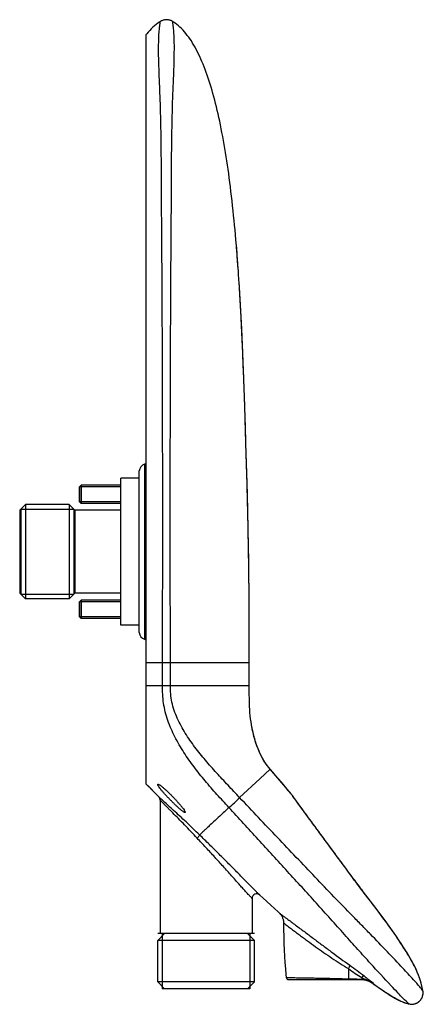
# Model space of a CAD drawing. Units: millimetres. Extents: x 0 to 1189, y 0 to 841.
# Drawn here: x 538 to 625, y 282 to 496 of the extents above; entities that cross this region are included whole.
import ezdxf

# ---------------------------------------------------------------- set-up
doc = ezdxf.new("R2010")
doc.units = ezdxf.units.MM
doc.header["$LTSCALE"] = 65.395
doc.layers.get('0').update_dxf_attribs({"linetype": 'CONTINUOUS'})
doc.layers.add('AXES_REF', color=7, linetype='CONTINUOUS')

msp = doc.modelspace()

# ---------------------------------------------------------------- linework, layer by layer
at = {"color": 7, "linetype": 'CONTINUOUS'}
for p, q in [((565.23, 329.78), (565.23, 492.74)), ((584.89, 446.1), (584.82, 447.02)), ((584.94, 445.38), (584.83, 446.84)), ((584.96, 445.2), (584.89, 446.1)), ((585.1, 443.4), (584.96, 445.2)), ((585.25, 441.28), (585.1, 443.4)), ((585.71, 433.95), (585.41, 439)), ((586.3, 421.24), (586.28, 421.93)), ((586.33, 420.56), (586.3, 421.24)), ((586.36, 419.89), (586.33, 420.56)), ((586.38, 419.23), (586.36, 419.89)), ((586.41, 418.59), (586.38, 419.23)), ((586.43, 417.95), (586.41, 418.59)), ((586.45, 417.32), (586.43, 417.95)), ((586.49, 416.4), (586.45, 417.32)), ((586.52, 415.51), (586.49, 416.4)), ((586.56, 414.35), (586.52, 415.51)), ((586.59, 413.51), (586.56, 414.35)), ((586.63, 412.16), (586.59, 413.51)), ((586.67, 411.13), (586.63, 412.16)), ((586.7, 410.14), (586.67, 411.13)), ((586.74, 408.94), (586.7, 410.14)), ((586.77, 408.04), (586.74, 408.94)), ((586.8, 407.17), (586.77, 408.04)), ((586.83, 406.13), (586.8, 407.17)), ((586.86, 405.33), (586.83, 406.13)), ((586.88, 404.55), (586.86, 405.33)), ((586.91, 403.62), (586.88, 404.55)), ((586.96, 401.89), (586.91, 403.62)), ((587.09, 397.32), (586.97, 401.73)), ((559.73, 364.31), (559.73, 396.31)), ((563.73, 396.31), (559.73, 396.31)), ((563.73, 362.74), (563.73, 397.87)), ((587.15, 395.34), (587.1, 397.19)), ((550.73, 391.18), (550.73, 394.43)), ((587.21, 392.9), (587.21, 393.01)), ((587.22, 392.38), (587.22, 392.58)), ((537.73, 389.31), (538.98, 390.56)), ((538.98, 390.56), (538.98, 370.06)), ((548.48, 390.56), (538.98, 390.56)), ((548.48, 390.56), (548.48, 370.06)), ((549.73, 389.31), (548.48, 390.56)), ((587.27, 390.41), (587.27, 390.6)), ((537.73, 389.31), (537.73, 371.31)), ((537.96, 389.53), (537.96, 371.08)), ((549.51, 389.53), (549.51, 371.08)), ((549.73, 389.31), (549.73, 371.31)), ((559.73, 389.31), (549.73, 389.31)), ((587.3, 389.09), (587.3, 389.28)), ((587.31, 388.82), (587.3, 389)), ((587.33, 387.74), (587.33, 387.91)), ((587.38, 385.49), (587.37, 385.66)), ((587.38, 385.32), (587.38, 385.49)), ((587.39, 385.07), (587.38, 385.24)), ((587.45, 381.55), (587.45, 381.62)), ((587.55, 375.03), (587.51, 378.22)), ((587.51, 378.11), (587.51, 378.16)), ((587.58, 371.97), (587.55, 375.04)), ((587.55, 374.93), (587.55, 374.98)), ((537.73, 371.31), (538.98, 370.06)), ((549.73, 371.31), (548.48, 370.06)), ((559.73, 371.31), (549.73, 371.31)), ((587.6, 369.04), (587.58, 371.98)), ((548.48, 370.06), (538.98, 370.06)), ((550.73, 366.18), (550.73, 369.43)), ((587.62, 366.25), (587.6, 369.05)), ((587.6, 368.88), (587.6, 368.91)), ((587.63, 363.25), (587.62, 366.26)), ((563.73, 364.31), (559.73, 364.31)), ((587.63, 363.73), (587.62, 364.39)), ((587.63, 361), (587.63, 363.58)), ((587.63, 353.73), (587.63, 355.01)), ((587.63, 351.25), (587.63, 351.94)), ((588.28, 341.76), (588.17, 342.29)), ((592.16, 333.04), (592.16, 333.04)), ((565.23, 329.8), (565.24, 329.79)), ((565.57, 329.46), (566.58, 328.43)), ((595.87, 328.69), (595.25, 329.42)), ((596.32, 328.16), (595.86, 328.7)), ((596.03, 328.5), (595.87, 328.69)), ((596.31, 328.17), (596.3, 328.19)), ((596.3, 328.18), (596.3, 328.18)), ((596.3, 328.18), (596.31, 328.17)), ((596.32, 328.16), (596.31, 328.17)), ((596.31, 328.17), (596.31, 328.17)), ((596.31, 328.17), (596.32, 328.16)), ((596.35, 328.12), (596.32, 328.16)), ((596.34, 328.14), (596.33, 328.14)), ((596.4, 328.06), (596.35, 328.12)), ((567.97, 327.03), (567.95, 327.06)), ((567.95, 327.05), (567.96, 327.04)), ((567.97, 327.03), (567.97, 327.03)), ((568.23, 326.36), (568.23, 297.31)), ((605.08, 316.29), (604.7, 316.8)), ((610.02, 309.55), (609.96, 309.64)), ((610.05, 309.5), (610.02, 309.55)), ((610.52, 308.87), (610.07, 309.49)), ((611.24, 307.88), (611.06, 308.13)), ((613.23, 305.3), (612.44, 306.32)), ((588.23, 304.93), (588.23, 297.31)), ((588.73, 297.31), (567.73, 297.31)), ((569.23, 297.31), (567.73, 295.81)), ((588.73, 295.81), (567.73, 295.81)), ((567.73, 286.81), (567.73, 295.81)), ((587.23, 297.31), (588.73, 295.81)), ((588.73, 286.81), (588.73, 295.81)), ((623.58, 290.15), (623.58, 290.15)), ((596.17, 287.31), (612.11, 287.31)), ((611.94, 287.31), (612.06, 287.3)), ((612.75, 287.23), (612.97, 287.18)), ((588.73, 286.81), (567.73, 286.81)), ((569.23, 285.31), (567.73, 286.81)), ((587.73, 285.31), (568.73, 285.31)), ((587.23, 285.31), (588.73, 286.81)), ((614.39, 286.52), (614.51, 286.43)), ((614.51, 286.43), (614.69, 286.3)), ((621.04, 282.41), (621.04, 282.41))]:
    msp.add_line(p, q, dxfattribs=at)
at = {"color": 9, "linetype": 'CONTINUOUS'}
for p, q in [((564.86, 399.32), (564.86, 361.29)), ((565.23, 356.25), (587.63, 356.25)), ((565.23, 351.25), (568.78, 351.25)), ((568.78, 351.25), (570.49, 351.25)), ((570.49, 351.25), (587.63, 351.25)), ((592.16, 333.04), (589.89, 330.93)), ((589.89, 330.93), (585.53, 326.86)), ((610.07, 309.48), (610.05, 309.5)), ((610.16, 309.35), (610.07, 309.48)), ((610.33, 309.12), (610.16, 309.35)), ((610.39, 309.04), (610.33, 309.12)), ((610.4, 309.02), (610.39, 309.04)), ((612.53, 306.18), (612.51, 306.21)), ((617.63, 293.34), (617.57, 293.4)), ((623.58, 290.15), (623.6, 290.11)), ((623.6, 290.11), (623.58, 290.15)), ((623.6, 290.11), (623.61, 290.11)), ((612.11, 287.72), (612.11, 287.39)), ((612.11, 287.39), (612.15, 287.39)), ((614.44, 286.49), (614.51, 286.5)), ((614.44, 286.49), (614.54, 286.42)), ((614.51, 286.5), (614.65, 286.5)), ((614.54, 286.42), (614.59, 286.39)), ((614.59, 286.39), (614.7, 286.31)), ((614.7, 286.31), (614.74, 286.28)), ((625.38, 284.87), (625.38, 284.87)), ((621.12, 282.37), (621.12, 282.37)), ((622.32, 282.02), (622.31, 282.02))]:
    msp.add_line(p, q, dxfattribs=at)
at = {"color": 2, "linetype": 'CONTINUOUS'}
for p, q in [((559.73, 394.43), (550.73, 394.43)), ((559.73, 391.18), (550.73, 391.18)), ((537.96, 389.53), (549.51, 389.53)), ((537.96, 371.08), (549.51, 371.08)), ((559.73, 369.43), (550.73, 369.43)), ((559.73, 366.18), (550.73, 366.18)), ((568.73, 297.31), (568.73, 285.31)), ((587.73, 297.31), (587.73, 285.31))]:
    msp.add_line(p, q, dxfattribs=at)
at = {"color": 7, "linetype": 'CONTINUOUS'}
for points in [[(568.32, 495.6), (568.09, 495.45), (567.72, 495.2), (567.36, 494.92), (567.01, 494.63), (566.66, 494.31), (566.33, 493.98), (566, 493.64), (565.67, 493.27), (565.36, 492.9), (565.23, 492.74)], [(570.94, 495.6), (570.89, 495.63), (570.76, 495.7), (570.63, 495.77), (570.49, 495.82), (570.35, 495.87), (570.2, 495.9), (570.06, 495.93), (569.91, 495.95), (569.76, 495.97), (569.62, 495.97), (569.47, 495.97), (569.32, 495.95), (569.17, 495.93), (569.03, 495.9), (568.89, 495.86), (568.75, 495.81), (568.61, 495.75), (568.48, 495.69), (568.35, 495.61), (568.32, 495.6)], [(584.83, 446.84), (584.73, 448.13), (584.63, 449.22), (584.54, 450.26), (584.44, 451.31), (584.34, 452.34), (584.23, 453.39), (584.12, 454.45), (584, 455.51), (583.88, 456.59), (583.76, 457.63), (583.65, 458.62), (583.53, 459.61), (583.4, 460.6), (583.27, 461.56), (583.15, 462.51), (583.02, 463.44), (582.88, 464.37), (582.75, 465.28), (582.61, 466.18), (582.46, 467.07), (582.31, 467.96), (582.16, 468.84), (582.01, 469.71), (581.85, 470.57), (581.69, 471.42), (581.53, 472.26), (581.37, 473.08), (581.2, 473.89), (581.02, 474.69), (580.85, 475.47), (580.67, 476.25), (580.49, 477.01), (580.3, 477.75), (580.12, 478.49), (579.93, 479.21), (579.73, 479.91), (579.53, 480.61), (579.33, 481.29), (579.13, 481.96), (578.92, 482.61), (578.71, 483.26), (578.49, 483.89), (578.27, 484.5), (578.05, 485.11), (577.82, 485.7), (577.59, 486.28), (577.35, 486.85), (577.11, 487.4), (576.87, 487.94), (576.62, 488.47), (576.37, 488.98), (576.12, 489.48), (575.86, 489.97), (575.59, 490.44), (575.32, 490.89), (575.04, 491.34), (574.75, 491.76), (574.46, 492.18), (574.16, 492.57), (573.86, 492.96), (573.55, 493.33), (573.23, 493.68), (572.9, 494.02), (572.57, 494.34), (572.23, 494.65), (571.89, 494.94), (571.53, 495.2), (571.17, 495.45), (570.94, 495.6)], [(585.25, 441.33), (585.21, 441.86), (585.17, 442.44), (585.12, 443.05), (585.07, 443.7), (585.02, 444.43), (584.96, 445.23)], [(585.41, 438.91), (585.38, 439.38), (585.35, 439.84), (585.32, 440.32), (585.28, 440.81), (585.25, 441.28)], [(586.28, 421.93), (586.26, 422.27), (586.25, 422.62), (586.23, 422.98), (586.22, 423.33), (586.2, 423.69), (586.19, 424.05), (586.17, 424.41), (586.16, 424.77), (586.14, 425.14), (586.13, 425.51), (586.11, 425.88), (586.09, 426.25), (586.08, 426.63), (586.06, 427), (586.04, 427.38), (586.02, 427.76), (586.01, 428.14), (585.99, 428.53), (585.97, 428.91), (585.95, 429.3), (585.93, 429.69), (585.91, 430.08), (585.89, 430.48), (585.87, 430.87), (585.85, 431.27), (585.83, 431.67), (585.81, 432.07), (585.79, 432.48), (585.77, 432.89), (585.75, 433.3), (585.72, 433.71), (585.7, 434.12), (585.68, 434.54), (585.65, 434.96), (585.63, 435.39), (585.6, 435.82), (585.58, 436.25), (585.55, 436.68), (585.53, 437.12), (585.5, 437.57), (585.47, 438.01), (585.44, 438.46), (585.41, 438.91)], [(587.51, 378.22), (587.45, 381.6), (587.38, 385.16), (587.3, 388.9), (587.21, 392.89), (587.1, 397.12), (586.97, 401.62), (586.82, 406.5), (586.64, 411.96), (586.44, 417.78), (586.21, 423.46), (585.98, 428.8), (585.71, 433.95)], [(587.2, 393.12), (587.2, 393.24), (587.2, 393.35), (587.19, 393.47), (587.15, 395.34)], [(587.22, 392.58), (587.21, 392.69), (587.21, 392.9)], [(587.23, 392.08), (587.23, 392.18), (587.22, 392.38)], [(587.24, 391.78), (587.23, 391.88), (587.23, 392.08)], [(587.24, 391.48), (587.24, 391.58), (587.24, 391.78)], [(587.25, 391.18), (587.25, 391.28), (587.24, 391.48)], [(587.26, 390.89), (587.26, 390.99), (587.25, 391.18)], [(587.27, 390.6), (587.26, 390.7), (587.26, 390.89)], [(587.28, 390.12), (587.27, 390.22), (587.27, 390.41)], [(587.28, 389.84), (587.28, 389.93), (587.28, 390.12)], [(587.29, 389.56), (587.29, 389.65), (587.28, 389.84)], [(587.3, 389.28), (587.29, 389.37), (587.29, 389.56)], [(587.31, 388.45), (587.31, 388.55), (587.31, 388.73)], [(587.32, 388.18), (587.32, 388.27), (587.31, 388.45)], [(587.33, 387.91), (587.32, 388), (587.32, 388.18)], [(587.34, 387.47), (587.33, 387.56), (587.33, 387.74)], [(587.34, 387.21), (587.34, 387.29), (587.34, 387.47)], [(587.35, 386.94), (587.35, 387.03), (587.34, 387.21)], [(587.35, 386.68), (587.35, 386.77), (587.35, 386.94)], [(587.36, 386.42), (587.36, 386.51), (587.35, 386.68)], [(587.36, 386.17), (587.36, 386.25), (587.36, 386.42)], [(587.37, 385.91), (587.37, 386), (587.36, 386.17)], [(587.37, 385.66), (587.37, 385.74), (587.37, 385.91)], [(587.39, 384.74), (587.39, 384.82), (587.39, 384.99)], [(587.4, 384.49), (587.4, 384.57), (587.39, 384.74)], [(587.4, 384.25), (587.4, 384.33), (587.4, 384.49)], [(587.41, 384.01), (587.41, 384.09), (587.4, 384.25)], [(587.41, 383.78), (587.41, 383.86), (587.41, 384.01)], [(587.42, 383.57), (587.41, 383.64), (587.41, 383.78)], [(587.42, 383.3), (587.42, 383.37), (587.42, 383.44), (587.42, 383.57)], [(587.42, 383.1), (587.42, 383.17), (587.42, 383.3)], [(587.43, 382.84), (587.43, 382.91), (587.43, 382.97), (587.42, 383.1)], [(587.43, 382.65), (587.43, 382.71), (587.43, 382.84)], [(587.44, 382.39), (587.44, 382.45), (587.44, 382.52), (587.43, 382.65)], [(587.44, 382.19), (587.44, 382.26), (587.44, 382.39)], [(587.45, 381.94), (587.44, 382), (587.44, 382.06), (587.44, 382.19)], [(587.45, 381.75), (587.45, 381.81), (587.45, 381.94)], [(587.46, 381.3), (587.46, 381.37), (587.45, 381.49)], [(587.46, 381.05), (587.46, 381.11), (587.46, 381.18), (587.46, 381.3)], [(587.46, 380.86), (587.46, 380.93), (587.46, 381.05)], [(587.47, 380.62), (587.47, 380.68), (587.47, 380.74), (587.46, 380.86)], [(587.47, 380.43), (587.47, 380.49), (587.47, 380.62)], [(587.47, 380.19), (587.47, 380.25), (587.47, 380.31), (587.47, 380.43)], [(587.48, 380), (587.48, 380.07), (587.47, 380.19)], [(587.48, 379.76), (587.48, 379.82), (587.48, 379.88), (587.48, 380)], [(587.48, 379.58), (587.48, 379.64), (587.48, 379.76)], [(587.49, 379.34), (587.49, 379.4), (587.49, 379.46), (587.48, 379.58)], [(587.49, 379.16), (587.49, 379.22), (587.49, 379.34)], [(587.49, 378.93), (587.49, 378.99), (587.49, 379.04), (587.49, 379.16)], [(587.5, 378.75), (587.5, 378.81), (587.49, 378.93)], [(587.5, 378.51), (587.5, 378.57), (587.5, 378.63), (587.5, 378.75)], [(587.5, 378.34), (587.5, 378.4), (587.5, 378.51)], [(587.51, 377.93), (587.51, 377.99), (587.51, 378.11)], [(587.51, 377.7), (587.51, 377.76), (587.51, 377.82), (587.51, 377.93)], [(587.52, 377.53), (587.51, 377.59), (587.51, 377.7)], [(587.52, 377.3), (587.52, 377.36), (587.52, 377.42), (587.52, 377.53)], [(587.52, 377.08), (587.52, 377.13), (587.52, 377.19), (587.52, 377.3)], [(587.52, 376.91), (587.52, 376.96), (587.52, 377.08)], [(587.53, 376.68), (587.53, 376.74), (587.53, 376.8), (587.52, 376.91)], [(587.53, 376.52), (587.53, 376.57), (587.53, 376.68)], [(587.53, 376.29), (587.53, 376.35), (587.53, 376.4), (587.53, 376.52)], [(587.53, 376.07), (587.53, 376.13), (587.53, 376.18), (587.53, 376.29)], [(587.54, 375.91), (587.54, 375.96), (587.53, 376.07)], [(587.54, 375.69), (587.54, 375.74), (587.54, 375.8), (587.54, 375.91)], [(587.54, 375.47), (587.54, 375.52), (587.54, 375.58), (587.54, 375.69)], [(587.54, 375.31), (587.54, 375.36), (587.54, 375.47)], [(587.55, 375.09), (587.55, 375.14), (587.55, 375.2), (587.54, 375.31)], [(587.55, 374.71), (587.55, 374.77), (587.55, 374.82), (587.55, 374.93)], [(587.55, 374.52), (587.55, 374.56), (587.55, 374.61), (587.55, 374.71)], [(587.56, 374.3), (587.56, 374.34), (587.55, 374.38), (587.55, 374.43), (587.55, 374.52)], [(587.56, 374.13), (587.56, 374.17), (587.56, 374.21), (587.56, 374.3)], [(587.56, 373.92), (587.56, 373.96), (587.56, 374), (587.56, 374.04), (587.56, 374.13)], [(587.56, 373.72), (587.56, 373.76), (587.56, 373.8), (587.56, 373.84), (587.56, 373.92)], [(587.56, 373.53), (587.56, 373.57), (587.56, 373.6), (587.56, 373.64), (587.56, 373.72)], [(587.57, 373.34), (587.57, 373.37), (587.57, 373.41), (587.56, 373.45), (587.56, 373.53)], [(587.57, 373.15), (587.57, 373.19), (587.57, 373.22), (587.57, 373.26), (587.57, 373.34)], [(587.57, 372.93), (587.57, 372.96), (587.57, 373), (587.57, 373.04), (587.57, 373.07), (587.57, 373.15)], [(587.57, 372.74), (587.57, 372.78), (587.57, 372.82), (587.57, 372.85), (587.57, 372.93)], [(587.57, 372.56), (587.57, 372.6), (587.57, 372.63), (587.57, 372.67), (587.57, 372.74)], [(587.58, 372.38), (587.58, 372.42), (587.57, 372.45), (587.57, 372.49), (587.57, 372.56)], [(587.58, 372.16), (587.58, 372.2), (587.58, 372.23), (587.58, 372.27), (587.58, 372.31), (587.58, 372.38)], [(587.58, 372.02), (587.58, 372.05), (587.58, 372.09), (587.58, 372.16)], [(587.58, 371.77), (587.58, 371.8), (587.58, 371.84), (587.58, 371.87), (587.58, 371.91)], [(587.58, 371.59), (587.58, 371.62), (587.58, 371.66), (587.58, 371.7), (587.58, 371.77)], [(587.58, 371.38), (587.58, 371.41), (587.58, 371.45), (587.58, 371.48), (587.58, 371.52), (587.58, 371.59)], [(587.59, 371.16), (587.59, 371.2), (587.59, 371.24), (587.59, 371.27), (587.59, 371.31), (587.58, 371.38)], [(587.59, 370.99), (587.59, 371.02), (587.59, 371.06), (587.59, 371.09), (587.59, 371.16)], [(587.59, 370.78), (587.59, 370.81), (587.59, 370.85), (587.59, 370.88), (587.59, 370.92), (587.59, 370.99)], [(587.59, 370.57), (587.59, 370.61), (587.59, 370.64), (587.59, 370.68), (587.59, 370.71), (587.59, 370.78)], [(587.59, 370.36), (587.59, 370.4), (587.59, 370.43), (587.59, 370.47), (587.59, 370.5), (587.59, 370.57)], [(587.59, 370.16), (587.59, 370.19), (587.59, 370.23), (587.59, 370.26), (587.59, 370.29), (587.59, 370.36)], [(587.6, 369.95), (587.6, 369.99), (587.6, 370.02), (587.6, 370.05), (587.59, 370.09), (587.59, 370.16)], [(587.6, 369.75), (587.6, 369.78), (587.6, 369.82), (587.6, 369.85), (587.6, 369.88), (587.6, 369.95)], [(587.6, 369.55), (587.6, 369.58), (587.6, 369.61), (587.6, 369.65), (587.6, 369.68), (587.6, 369.75)], [(587.6, 369.31), (587.6, 369.34), (587.6, 369.38), (587.6, 369.41), (587.6, 369.44), (587.6, 369.48), (587.6, 369.55)], [(587.6, 369.11), (587.6, 369.14), (587.6, 369.18), (587.6, 369.21), (587.6, 369.24), (587.6, 369.31)], [(587.6, 368.68), (587.6, 368.71), (587.6, 368.75), (587.6, 368.78), (587.6, 368.81), (587.6, 368.88)], [(587.61, 368.45), (587.61, 368.48), (587.61, 368.52), (587.61, 368.55), (587.61, 368.58), (587.6, 368.62), (587.6, 368.68)], [(587.61, 368.22), (587.61, 368.26), (587.61, 368.29), (587.61, 368.32), (587.61, 368.35), (587.61, 368.39), (587.61, 368.45)], [(587.61, 368.03), (587.61, 368.06), (587.61, 368.09), (587.61, 368.13), (587.61, 368.16), (587.61, 368.22)], [(587.61, 367.81), (587.61, 367.84), (587.61, 367.87), (587.61, 367.9), (587.61, 367.93), (587.61, 367.97), (587.61, 368.03)], [(587.61, 367.58), (587.61, 367.61), (587.61, 367.65), (587.61, 367.68), (587.61, 367.71), (587.61, 367.74), (587.61, 367.81)], [(587.61, 367.36), (587.61, 367.39), (587.61, 367.42), (587.61, 367.46), (587.61, 367.49), (587.61, 367.52), (587.61, 367.58)], [(587.61, 367.11), (587.61, 367.14), (587.61, 367.17), (587.61, 367.2), (587.61, 367.23), (587.61, 367.27), (587.61, 367.3), (587.61, 367.36)], [(587.61, 366.89), (587.61, 366.92), (587.61, 366.95), (587.61, 366.98), (587.61, 367.02), (587.61, 367.05), (587.61, 367.11)], [(587.62, 366.68), (587.62, 366.71), (587.62, 366.74), (587.61, 366.77), (587.61, 366.8), (587.61, 366.83), (587.61, 366.89)], [(587.62, 366.4), (587.62, 366.43), (587.62, 366.46), (587.62, 366.49), (587.62, 366.52), (587.62, 366.55), (587.62, 366.58), (587.62, 366.61), (587.62, 366.68)], [(587.62, 365.96), (587.62, 365.99), (587.62, 366.02), (587.62, 366.05), (587.62, 366.08), (587.62, 366.11)], [(587.62, 365.73), (587.62, 365.76), (587.62, 365.79), (587.62, 365.82), (587.62, 365.85), (587.62, 365.87), (587.62, 365.9), (587.62, 365.96)], [(587.62, 365.49), (587.62, 365.52), (587.62, 365.54), (587.62, 365.57), (587.62, 365.6), (587.62, 365.62), (587.62, 365.65), (587.62, 365.68), (587.62, 365.73)], [(587.62, 365.25), (587.62, 365.27), (587.62, 365.29), (587.62, 365.31), (587.62, 365.34), (587.62, 365.36), (587.62, 365.38), (587.62, 365.41), (587.62, 365.44), (587.62, 365.49)], [(587.62, 365), (587.62, 365.01), (587.62, 365.03), (587.62, 365.05), (587.62, 365.07), (587.62, 365.09), (587.62, 365.11), (587.62, 365.13), (587.62, 365.14), (587.62, 365.16), (587.62, 365.18), (587.62, 365.2), (587.62, 365.25)], [(587.62, 364.74), (587.62, 364.76), (587.62, 364.78), (587.62, 364.79), (587.62, 364.81), (587.62, 364.83), (587.62, 364.84), (587.62, 364.86), (587.62, 364.88), (587.62, 364.89), (587.62, 364.91), (587.62, 364.93), (587.62, 364.94), (587.62, 364.96), (587.62, 365)], [(587.62, 364.51), (587.62, 364.52), (587.62, 364.54), (587.62, 364.55), (587.62, 364.57), (587.62, 364.58), (587.62, 364.6), (587.62, 364.62), (587.62, 364.63), (587.62, 364.65), (587.62, 364.66), (587.62, 364.68), (587.62, 364.69), (587.62, 364.71), (587.62, 364.74)], [(587.62, 364.39), (587.62, 364.4), (587.62, 364.42), (587.62, 364.43), (587.62, 364.45), (587.62, 364.46), (587.62, 364.48), (587.62, 364.51)], [(587.63, 356.25), (587.63, 358.51), (587.63, 361)], [(587.63, 355.01), (587.63, 355.68), (587.63, 356.25)], [(587.63, 351.94), (587.63, 352.52), (587.63, 353.73)], [(588.24, 341.92), (588.11, 342.65), (588.01, 343.31), (587.92, 343.97), (587.84, 344.65), (587.78, 345.33), (587.73, 346), (587.69, 346.65), (587.67, 347.3), (587.65, 347.93), (587.64, 348.55), (587.63, 349.15), (587.63, 349.74), (587.63, 350.3), (587.63, 350.84), (587.63, 351.25)], [(592.16, 333.04), (591.86, 333.39), (591.48, 333.86), (591.12, 334.36), (590.79, 334.89), (590.47, 335.46), (590.18, 336.04), (589.88, 336.67), (589.6, 337.31), (589.37, 337.9), (589.21, 338.33), (589.08, 338.7), (588.92, 339.22), (588.68, 340.04), (588.44, 341.01), (588.24, 341.92)], [(592.16, 333.04), (591.85, 333.4), (591.48, 333.86), (591.13, 334.34), (590.82, 334.84), (590.53, 335.35), (590.26, 335.87), (590.01, 336.39), (589.77, 336.92), (589.54, 337.45), (589.34, 337.98), (589.14, 338.52), (588.97, 339.06), (588.8, 339.6), (588.65, 340.14), (588.51, 340.68), (588.39, 341.22), (588.28, 341.76)], [(595.25, 329.42), (594.6, 330.18), (593.96, 330.94), (593.33, 331.67), (592.71, 332.39), (592.16, 333.04)], [(595.85, 328.72), (595.59, 329.02), (595.15, 329.54), (594.71, 330.06), (594.27, 330.57), (593.83, 331.08), (593.4, 331.59), (592.96, 332.1), (592.53, 332.6), (592.16, 333.04)], [(565.23, 329.8), (565.58, 329.45), (566.27, 328.74), (566.98, 328.02), (567.71, 327.3)], [(566.58, 328.43), (567.59, 327.41), (567.97, 327.03)], [(596.47, 327.98), (596.45, 327.99), (596.4, 328.06)], [(598.31, 325.48), (597.86, 326.1), (597.66, 326.38), (597.47, 326.63), (597.3, 326.87), (597.13, 327.09), (596.99, 327.29), (596.86, 327.46), (596.74, 327.62), (596.64, 327.76), (596.55, 327.87), (596.47, 327.97), (596.41, 328.05)], [(604.7, 316.8), (603.93, 317.85), (603.53, 318.38), (603.13, 318.91), (602.74, 319.46), (602.33, 320), (601.93, 320.55), (601.53, 321.1), (601.13, 321.63), (600.74, 322.16), (600.38, 322.66), (600.03, 323.13), (599.7, 323.58), (599.38, 324.01), (599.09, 324.41), (598.81, 324.79), (598.55, 325.14), (598.31, 325.48)], [(610.07, 309.49), (609.84, 309.8), (609.54, 310.23), (609.22, 310.66), (608.9, 311.09), (608.58, 311.53), (608.26, 311.98), (607.92, 312.43), (607.59, 312.89), (607.24, 313.35), (606.9, 313.83), (606.54, 314.3), (606.19, 314.79), (605.82, 315.28), (605.08, 316.29)], [(612.44, 306.32), (612.27, 306.53), (612.09, 306.77), (611.9, 307.01), (611.7, 307.27), (611.5, 307.53), (611.3, 307.8), (611.1, 308.07), (610.9, 308.34), (610.71, 308.61), (610.52, 308.87)], [(611.91, 307), (611.75, 307.21), (611.58, 307.43), (611.41, 307.66), (611.24, 307.88)], [(589.91, 305.67), (590.57, 305.05), (591.44, 304.25), (592.3, 303.46), (593.11, 302.72), (593.92, 301.99), (594.09, 301.83)], [(623.58, 290.15), (623.33, 290.63), (623.01, 291.21), (622.67, 291.82), (622.3, 292.45), (621.91, 293.09), (621.5, 293.76), (621.06, 294.45), (620.6, 295.16), (620.12, 295.89), (619.61, 296.64), (619.08, 297.41), (618.53, 298.2), (617.95, 299.01), (617.35, 299.84), (616.73, 300.69), (616.08, 301.57), (615.4, 302.46), (614.71, 303.39), (613.98, 304.33), (613.23, 305.3)], [(594.09, 301.83), (594.16, 301.76), (594.26, 301.66), (594.36, 301.55), (594.45, 301.44), (594.54, 301.32), (594.62, 301.2), (594.69, 301.07), (594.76, 300.94), (594.82, 300.81), (594.88, 300.67), (594.93, 300.54), (594.97, 300.4), (595.01, 300.25), (595.03, 300.11), (595.05, 299.96), (595.07, 299.82), (595.08, 299.67)], [(595.08, 299.67), (595.09, 298.19), (595.12, 296.66), (595.16, 295.17), (595.21, 293.73), (595.28, 292.33), (595.36, 290.98), (595.47, 289.67), (595.59, 288.41), (595.67, 287.75)], [(625.38, 284.87), (625.29, 285.3), (625.16, 285.87), (625.01, 286.45), (624.83, 287.04), (624.62, 287.65), (624.39, 288.27), (624.13, 288.91), (623.86, 289.55), (623.61, 290.11)], [(595.67, 287.75), (595.67, 287.74), (595.68, 287.7), (595.69, 287.65), (595.7, 287.62), (595.72, 287.58), (595.74, 287.54), (595.77, 287.51), (595.79, 287.47), (595.82, 287.44), (595.85, 287.42), (595.89, 287.39), (595.92, 287.37), (595.96, 287.35), (596, 287.33), (596.04, 287.32), (596.08, 287.31), (596.12, 287.31), (596.17, 287.31)], [(612.06, 287.3), (612.29, 287.29), (612.52, 287.27), (612.75, 287.23)], [(612.97, 287.18), (613.2, 287.12), (613.42, 287.04), (613.63, 286.95), (613.85, 286.85), (614.06, 286.73), (614.26, 286.61), (614.39, 286.52)], [(614.69, 286.3), (614.98, 286.1), (615.36, 285.83), (615.74, 285.57), (616.12, 285.31), (616.49, 285.05), (616.86, 284.8), (617.23, 284.55), (617.6, 284.31), (617.97, 284.08), (618.34, 283.85), (618.7, 283.63), (619.06, 283.42), (619.42, 283.22), (619.77, 283.03), (620.11, 282.85), (620.45, 282.68), (620.77, 282.53), (621.04, 282.41)], [(622.31, 282.02), (622.47, 281.99), (622.61, 281.96), (622.75, 281.95), (622.9, 281.95), (623.04, 281.95), (623.19, 281.96), (623.33, 281.98), (623.47, 282.01), (623.61, 282.04), (623.75, 282.09), (623.89, 282.14), (624.02, 282.2), (624.15, 282.27), (624.27, 282.34), (624.39, 282.43), (624.51, 282.51), (624.62, 282.61), (624.72, 282.71), (624.82, 282.82), (624.91, 282.93), (624.99, 283.05), (625.07, 283.17), (625.14, 283.3), (625.2, 283.43), (625.26, 283.57), (625.3, 283.7), (625.34, 283.84), (625.37, 283.99), (625.39, 284.13), (625.41, 284.27), (625.41, 284.42), (625.41, 284.57), (625.4, 284.71), (625.38, 284.85), (625.38, 284.87)], [(621.12, 282.37), (621.18, 282.35), (621.35, 282.3), (621.52, 282.24), (621.68, 282.19), (621.84, 282.15), (621.99, 282.1), (622.14, 282.06), (622.29, 282.03), (622.31, 282.02)]]:
    msp.add_lwpolyline(points, dxfattribs=at)
at = {"color": 9, "linetype": 'CONTINUOUS'}
msp.add_lwpolyline([(614.65, 286.5), (614.65, 286.5), (614.65, 286.5), (614.65, 286.5), (614.64, 286.5), (614.65, 286.5), (614.65, 286.5)], dxfattribs=at)
at = {"color": 7, "linetype": 'CONTINUOUS'}
for centre, radius, start, end in [((565.23, 397.87), 1.5, 104.4775, 180), ((564.73, 399.81), 0.5, 284.4775, 360), ((565.23, 362.74), 1.5, 180, 255.5225), ((564.73, 360.81), 0.5, 0, 75.5225), ((592.65, 325.09), 4.78, 39.6794, 39.8798), ((593.34, 325.66), 3.89, 39.8592, 39.9748), ((592.69, 325.12), 4.73, 39.5908, 39.8549), ((589.94, 322.86), 8.29, 38.6273, 39.5247), ((591.91, 324.47), 5.75, 39.4138, 39.5942), ((567.23, 326.36), 1, 0.0004, 44.4214), ((589.23, 304.93), 1, 47.1197, 179.9999), ((622.7, 289.69), 1, 24.6605, 27.6265), ((612.11, 282.84), 4.47, 89.3274, 89.9996), ((612.12, 282.87), 4.43, 81.1918, 89.3336), ((612.12, 282.92), 4.39, 79.804, 81.1754), ((621.45, 283.32), 1, 245.7125, 251.0816)]:
    msp.add_arc(centre, radius, start, end, dxfattribs=at)
at = {"color": 9, "linetype": 'CONTINUOUS'}
for centre, radius, start, end in [((676.57, 356.69), 81.55, 215.7679, 215.8881), ((683.57, 361.74), 90.18, 215.8783, 218.009), ((1591.85, 285.07), 982.64, 179.73224, 179.86003), ((589.03, 274.14), 38.09, 24.4405, 24.792), ((611.94, 282.96), 4.35, 88.1373, 90.0001), ((611.94, 282.97), 4.34, 87.7234, 88.1366), ((627.1, 316.07), 32.07, 242.1403, 243.4858), ((611.94, 283.01), 4.3, 82.4869, 87.7306), ((612.02, 283), 4.4, 80.0337, 88.3075), ((611.95, 283.05), 4.25, 81.9996, 82.4769), ((611.95, 283.07), 4.24, 79.2855, 82.0006), ((698.46, 397.13), 138.79, 231.7716, 232.7381), ((611.95, 283.08), 4.23, 79.1062, 79.2841), ((611.95, 283.08), 4.22, 78.3211, 79.1063), ((629.43, 320.74), 37.29, 243.4739, 243.7423), ((612.03, 283.07), 4.32, 77.911, 80.0101), ((611.96, 283.12), 4.18, 56.2286, 78.333), ((611.92, 283.06), 4.25, 54.5276, 56.262), ((611.92, 283.05), 4.27, 53.8237, 54.528), ((614.52, 286.71), 0.23, 234.3787, 247.4832), ((683.89, 378.13), 114.85, 232.7858, 232.9223), ((614.83, 286.5), 0.245, 234.5788, 247.2791), ((613.14, 282.73), 12.42, 9.9258, 10.3859), ((628.38, 298.73), 17.89, 245.3277, 245.9078), ((621.36, 283.12), 0.786, 245.8102, 248.416), ((628.13, 298.17), 17.28, 245.91, 246.0925), ((621.36, 283.12), 0.784, 248.4155, 252.6089)]:
    msp.add_arc(centre, radius, start, end, dxfattribs=at)
for points, knots in [([(568.8, 370.31), (568.81, 376.65), (568.82, 386.16), (568.81, 398.83), (568.79, 408.34), (568.77, 417.85), (568.74, 427.35), (568.7, 435.27), (568.67, 441.6), (568.64, 446.34), (568.6, 451.07), (568.57, 455.01), (568.56, 458.16), (568.54, 460.51), (568.53, 462.86), (568.52, 465.21), (568.5, 467.54), (568.48, 469.48), (568.46, 471.02), (568.43, 472.55), (568.39, 474.44), (568.34, 476.69), (568.27, 478.87), (568.18, 480.99), (568.07, 483.61), (567.96, 486.51), (567.91, 489.15), (567.93, 490.9), (567.96, 491.93), (568, 492.8), (568.05, 493.51), (568.1, 494.08), (568.15, 494.54), (568.2, 494.89), (568.24, 495.13), (568.26, 495.29), (568.28, 495.37), (568.29, 495.45), (568.3, 495.5), (568.31, 495.54), (568.32, 495.57), (568.32, 495.59), (568.32, 495.59), (568.33, 495.6), (568.32, 495.6)], [0, 0, 0, 0, 0.151757, 0.227633, 0.303502, 0.37936, 0.455196, 0.530989, 0.568858, 0.606692, 0.644471, 0.682193, 0.701017, 0.719809, 0.73856, 0.757259, 0.77589, 0.794427, 0.803647, 0.812826, 0.831039, 0.848973, 0.866499, 0.883466, 0.899704, 0.92912, 0.953121, 0.962825, 0.971034, 0.977868, 0.983478, 0.988025, 0.991656, 0.994495, 0.996648, 0.997496, 0.998205, 0.998782, 0.999236, 0.999578, 0.999814, 0.999896, 0.999954, 1, 1, 1, 1]), ([(570.5, 356.25), (570.48, 363.17), (570.45, 377.01), (570.45, 397.77), (570.49, 415.07), (570.54, 428.9), (570.58, 437.54), (570.62, 444.44), (570.65, 448.75), (570.67, 452.2), (570.69, 454.35), (570.7, 456.07), (570.71, 457.78), (570.72, 459.92), (570.74, 462.49), (570.75, 465.05), (570.76, 467.6), (570.78, 469.71), (570.81, 471.39), (570.85, 473.06), (570.89, 475.11), (570.95, 477.54), (571.07, 480.61), (571.22, 484.13), (571.34, 487.82), (571.35, 490.71), (571.28, 492.78), (571.17, 494.14), (571.06, 495), (570.98, 495.43), (570.94, 495.6)], [0, 0, 0, 0, 0.148946, 0.297887, 0.446802, 0.521228, 0.595603, 0.632753, 0.669851, 0.688379, 0.706891, 0.716138, 0.725377, 0.74383, 0.762243, 0.780602, 0.798889, 0.817074, 0.826113, 0.835106, 0.852923, 0.8704, 0.887381, 0.919072, 0.946085, 0.966836, 0.98128, 0.990631, 0.996249, 1, 1, 1, 1]), ([(583.21, 324.7), (582.77, 325.18), (581.9, 326.12), (580.59, 327.56), (579.31, 329.01), (577.62, 330.97), (575.6, 333.49), (573.37, 336.66), (571.4, 340.02), (570.1, 342.99), (569.35, 345.46), (568.97, 347.37), (568.78, 349.31), (568.78, 350.6), (568.78, 351.25)], [0, 0, 0, 0, 0.062488, 0.124969, 0.187438, 0.249909, 0.374853, 0.499813, 0.624788, 0.749767, 0.812305, 0.874853, 0.937411, 1, 1, 1, 1]), ([(585.53, 326.86), (584.69, 327.75), (583.01, 329.53), (580.51, 332.22), (578.07, 334.96), (575.77, 337.82), (574.01, 340.34), (572.78, 342.45), (571.96, 344.1), (571.29, 345.81), (570.79, 347.59), (570.5, 349.41), (570.49, 350.64), (570.49, 351.25)], [0, 0, 0, 0, 0.12495, 0.249838, 0.37474, 0.499689, 0.624685, 0.687219, 0.749765, 0.812314, 0.874864, 0.937414, 1, 1, 1, 1]), ([(576.82, 318.74), (575.85, 319.69), (573.98, 321.48), (571.37, 323.89), (569.5, 325.59), (568.44, 326.58), (568.09, 326.91), (567.97, 327.03)], [0, 0, 0, 0, 0.335392, 0.640384, 0.880415, 0.959434, 1, 1, 1, 1]), ([(576.31, 318.03), (575.85, 318.53), (574.94, 319.5), (573.58, 320.91), (572.27, 322.25), (571.23, 323.3), (570.45, 324.08), (569.93, 324.61), (569.46, 325.08), (569.05, 325.49), (568.76, 325.8), (568.56, 326), (568.45, 326.12), (568.36, 326.22), (568.29, 326.29), (568.26, 326.33), (568.24, 326.35), (568.23, 326.36)], [0, 0, 0, 0, 0.174898, 0.345159, 0.507797, 0.658696, 0.728041, 0.792158, 0.850002, 0.900385, 0.942002, 0.959082, 0.973431, 0.984861, 0.993199, 0.998283, 1, 1, 1, 1]), ([(583.21, 324.7), (583.61, 325.04), (584.4, 325.75), (585.16, 326.48), (585.53, 326.86)], [0, 0, 0, 0, 0.499989, 1, 1, 1, 1]), ([(617.57, 293.4), (616.38, 294.65), (614.54, 296.56), (612.03, 299.14), (609.38, 301.86), (606.01, 305.34), (600.57, 311.01), (593.73, 318.19), (588.26, 323.97), (585.53, 326.86)], [0, 0, 0, 0, 0.111962, 0.171662, 0.232895, 0.358111, 0.485276, 0.741998, 1, 1, 1, 1]), ([(583.21, 324.7), (582.54, 324.08), (581.43, 323.03), (579.99, 321.7), (579, 320.77), (578.29, 320.11), (577.77, 319.63), (577.39, 319.27), (577.08, 318.99), (576.91, 318.82), (576.82, 318.74)], [0, 0, 0, 0, 0.313372, 0.525018, 0.673512, 0.780609, 0.85834, 0.915423, 0.960987, 1, 1, 1, 1]), ([(622.32, 282.02), (621.89, 282.41), (621.11, 283.18), (619.82, 284.5), (617.44, 287.01), (614.54, 290.19), (611.67, 293.37), (609.78, 295.47), (607.8, 297.68), (605.28, 300.5), (602.21, 303.92), (599.08, 307.36), (595.93, 310.82), (592.77, 314.29), (588.52, 318.91), (585.34, 322.39), (583.21, 324.7)], [0, 0, 0, 0, 0.029753, 0.056933, 0.095381, 0.209193, 0.28002, 0.317344, 0.355556, 0.433758, 0.513389, 0.5938, 0.674658, 0.755786, 0.837072, 1, 1, 1, 1]), ([(576.82, 318.74), (576.83, 318.73), (576.82, 318.7), (576.8, 318.64), (576.75, 318.57), (576.67, 318.44), (576.52, 318.26), (576.39, 318.11), (576.31, 318.03)], [0, 0, 0, 0, 0.039998, 0.106971, 0.202077, 0.323574, 0.632469, 1, 1, 1, 1]), ([(588.23, 304.93), (588.23, 304.94), (588.23, 304.94), (588.22, 304.95), (588.2, 304.97), (588.17, 305), (588.13, 305.04), (588.08, 305.1), (587.98, 305.2), (587.83, 305.36), (587.63, 305.58), (587.39, 305.84), (587.12, 306.14), (586.82, 306.47), (586.5, 306.83), (586.02, 307.36), (585.39, 308.06), (584.6, 308.95), (583.76, 309.89), (582.89, 310.87), (581.68, 312.21), (580.13, 313.92), (578.23, 315.97), (576.95, 317.35), (576.31, 318.03)], [0, 0, 0, 0, 0.000505, 0.001137, 0.002021, 0.004543, 0.008062, 0.012561, 0.018017, 0.031683, 0.04878, 0.068972, 0.091907, 0.117248, 0.144688, 0.173951, 0.236995, 0.30479, 0.376144, 0.450171, 0.526205, 0.682306, 0.841159, 1, 1, 1, 1]), ([(589.91, 305.67), (589.91, 305.67), (589.91, 305.67), (589.9, 305.68), (589.88, 305.7), (589.85, 305.72), (589.81, 305.77), (589.75, 305.82), (589.68, 305.89), (589.6, 305.96), (589.47, 306.09), (589.29, 306.27), (589.04, 306.53), (588.75, 306.81), (588.43, 307.14), (588.08, 307.49), (587.57, 308), (586.88, 308.7), (586.02, 309.58), (585.09, 310.52), (584.13, 311.5), (582.79, 312.85), (581.06, 314.58), (578.96, 316.66), (577.53, 318.05), (576.82, 318.74)], [0, 0, 0, 0, 0.000472, 0.001061, 0.001887, 0.004247, 0.007546, 0.011774, 0.016914, 0.022947, 0.029849, 0.046136, 0.065491, 0.087612, 0.1122, 0.138974, 0.167672, 0.229917, 0.297349, 0.368744, 0.443149, 0.519822, 0.677763, 0.838869, 1, 1, 1, 1]), ([(623.58, 290.15), (623.26, 290.76), (622.57, 292.01), (620.99, 294.61), (618.73, 297.96), (615.74, 302.05), (613.62, 304.79), (612.53, 306.18)], [0, 0, 0, 0, 0.105728, 0.220334, 0.467078, 0.728734, 1, 1, 1, 1]), ([(594.09, 301.83), (594.24, 301.7), (594.56, 301.45), (595.03, 301.09), (595.52, 300.74), (596.16, 300.27), (596.96, 299.68), (597.92, 298.97), (598.88, 298.25), (600.16, 297.3), (601.75, 296.1), (603.66, 294.67), (606.22, 292.77), (608.15, 291.36), (609.45, 290.43)], [0, 0, 0, 0, 0.031246, 0.062496, 0.093747, 0.124997, 0.187497, 0.249998, 0.312498, 0.374999, 0.5, 0.625001, 0.750001, 1, 1, 1, 1]), ([(595.08, 299.64), (595.14, 299.58), (595.28, 299.47), (595.56, 299.24), (595.91, 298.96), (596.34, 298.63), (596.92, 298.19), (597.64, 297.65), (598.51, 297), (599.38, 296.36), (600.54, 295.5), (602, 294.44), (603.78, 293.2), (606.16, 291.57), (607.99, 290.41), (609.23, 289.66)], [0, 0, 0, 0, 0.015624, 0.031249, 0.0625, 0.09375, 0.125001, 0.187503, 0.250004, 0.312506, 0.375008, 0.50001, 0.625012, 0.750014, 1, 1, 1, 1]), ([(625.38, 284.87), (625.15, 285.16), (624.48, 285.96), (623.03, 287.6), (620.68, 290.14), (618.76, 292.16), (617.63, 293.34)], [0, 0, 0, 0, 0.095233, 0.273942, 0.570837, 1, 1, 1, 1]), ([(609.23, 289.66), (609.27, 289.75), (609.34, 289.91), (609.42, 290.13), (609.46, 290.29), (609.47, 290.38), (609.46, 290.42), (609.45, 290.43)], [0, 0, 0, 0, 0.351023, 0.648324, 0.868201, 0.944904, 1, 1, 1, 1]), ([(609.23, 289.66), (609.7, 289.32), (610.64, 288.65), (611.61, 288.01), (612.11, 287.72)], [0, 0, 0, 0, 0.502527, 1, 1, 1, 1]), ([(609.45, 290.43), (609.99, 290.05), (611.04, 289.28), (612.08, 288.5), (612.58, 288.1)], [0, 0, 0, 0, 0.512224, 1, 1, 1, 1]), ([(625.36, 284.97), (625.28, 285.4), (625.08, 286.24), (624.56, 287.9), (624.06, 289.11), (623.7, 289.9)], [0, 0, 0, 0, 0.249999, 0.500029, 1, 1, 1, 1]), ([(595.67, 287.75), (595.67, 287.75), (595.68, 287.74), (595.69, 287.75), (595.71, 287.74), (595.74, 287.74), (595.77, 287.74), (595.83, 287.74), (595.93, 287.74), (596.07, 287.74), (596.24, 287.74), (596.44, 287.73), (596.67, 287.73), (596.93, 287.73), (597.33, 287.72), (597.9, 287.71), (598.65, 287.7), (599.51, 287.69), (600.47, 287.67), (601.51, 287.65), (602.63, 287.63), (604.28, 287.59), (606.48, 287.54), (608.28, 287.5), (609.22, 287.47)], [0, 0, 0, 0, 0.000292, 0.001168, 0.002626, 0.004664, 0.007279, 0.010466, 0.018541, 0.028869, 0.041427, 0.056182, 0.073094, 0.092125, 0.11324, 0.161556, 0.217677, 0.281229, 0.351773, 0.428861, 0.512, 0.600681, 0.792523, 1, 1, 1, 1]), ([(609.22, 287.47), (609.46, 287.46), (610.42, 287.44), (611.38, 287.42), (612.11, 287.39)], [0, 0, 0, 0, 0.245318, 1, 1, 1, 1]), ([(609.22, 287.47), (609.22, 287.45), (609.22, 287.41), (609.24, 287.35), (609.26, 287.31), (609.29, 287.31)], [0, 0, 0, 0, 0.343212, 0.639753, 1, 1, 1, 1]), ([(612.11, 287.39), (612.11, 287.37), (612.1, 287.34), (612.09, 287.31), (612.08, 287.31)], [0, 0, 0, 0, 0.624669, 1, 1, 1, 1]), ([(612.08, 287.31), (612.08, 287.31), (612.08, 287.31), (612.08, 287.31), (612.08, 287.31)], [0, 0, 0, 0, 0.508738, 1, 1, 1, 1]), ([(612.11, 287.72), (612.14, 287.78), (612.21, 287.89), (612.34, 288.05), (612.5, 288.13), (612.58, 288.1)], [0, 0, 0, 0, 0.317672, 0.60885, 1, 1, 1, 1]), ([(612.15, 287.39), (612.15, 287.37), (612.14, 287.34), (612.13, 287.31), (612.11, 287.31)], [0, 0, 0, 0, 0.647804, 1, 1, 1, 1]), ([(612.94, 287.3), (612.93, 287.28), (612.93, 287.26), (612.91, 287.24), (612.9, 287.24)], [0, 0, 0, 0, 0.632567, 1, 1, 1, 1]), ([(612.9, 287.24), (613.03, 287.21), (613.56, 287.09), (614.07, 286.88), (614.41, 286.66)], [0, 0, 0, 0, 0.251965, 1, 1, 1, 1]), ([(612.94, 287.3), (613.07, 287.26), (613.58, 287.11), (614.07, 286.89), (614.4, 286.67)], [0, 0, 0, 0, 0.252062, 1, 1, 1, 1]), ([(614.4, 286.67), (614.42, 286.66), (614.51, 286.6), (614.59, 286.55), (614.65, 286.5)], [0, 0, 0, 0, 0.256046, 1, 1, 1, 1]), ([(614.41, 286.66), (614.43, 286.65), (614.51, 286.6), (614.59, 286.55), (614.65, 286.5)], [0, 0, 0, 0, 0.256196, 1, 1, 1, 1]), ([(614.74, 286.28), (615.33, 285.86), (616.45, 285.07), (618.47, 283.75), (619.95, 282.91), (620.91, 282.47)], [0, 0, 0, 0, 0.298754, 0.564741, 1, 1, 1, 1]), ([(622.32, 282.02), (622.71, 281.92), (623.57, 281.93), (624.69, 282.54), (625.38, 283.62), (625.45, 284.47), (625.38, 284.87)], [0, 0, 0, 0, 0.249972, 0.5, 0.750028, 1, 1, 1, 1])]:
    msp.add_open_spline(points, degree=3, knots=knots, dxfattribs=at)
for points in [[(568.79, 366.31), (568.8, 367.64), (568.8, 368.97), (568.8, 370.31)], [(568.76, 356.25), (568.78, 359.6), (568.78, 362.95), (568.79, 366.31)], [(568.78, 351.25), (568.77, 352.92), (568.77, 354.58), (568.76, 356.25)], [(570.49, 351.25), (570.49, 352.92), (570.5, 354.58), (570.5, 356.25)], [(610.05, 309.5), (610.06, 309.5), (610.07, 309.49), (610.07, 309.49)], [(610.39, 309.04), (610.39, 309.04), (610.4, 309.03), (610.4, 309.03)], [(612.53, 306.18), (612.53, 306.19), (612.53, 306.2), (612.52, 306.21)], [(621.12, 282.37), (621.52, 282.24), (621.91, 282.12), (622.32, 282.02)]]:
    msp.add_open_spline(points, degree=3, dxfattribs=at)
at = {"color": 7, "linetype": 'CONTINUOUS'}
for points, knots in [([(567.73, 329.7), (567.73, 329.72), (567.75, 329.77), (567.84, 329.77), (567.94, 329.73), (568.08, 329.65), (568.26, 329.54), (568.45, 329.4), (568.67, 329.23), (568.9, 329.04), (569.14, 328.83), (569.48, 328.53), (569.91, 328.14), (570.42, 327.64), (570.92, 327.13), (571.42, 326.61), (571.89, 326.09), (572.34, 325.58), (572.76, 325.09), (573.13, 324.63), (573.39, 324.28), (573.56, 324.02), (573.65, 323.87), (573.71, 323.75), (573.73, 323.67), (573.73, 323.64)], [0, 0, 0, 0, 0.00675, 0.014275, 0.027046, 0.045656, 0.069549, 0.097855, 0.129691, 0.164268, 0.200947, 0.23921, 0.318941, 0.401088, 0.484044, 0.566583, 0.647606, 0.725954, 0.800207, 0.868395, 0.927571, 0.952464, 0.973305, 0.989337, 1, 1, 1, 1]), ([(573.73, 323.64), (573.73, 323.63), (573.73, 323.61), (573.7, 323.58), (573.63, 323.59), (573.53, 323.63), (573.38, 323.72), (573.22, 323.84), (573.02, 323.98), (572.81, 324.16), (572.58, 324.35), (572.34, 324.56), (572.01, 324.86), (571.58, 325.25), (571.07, 325.75), (570.56, 326.25), (570.06, 326.77), (569.58, 327.28), (569.13, 327.78), (568.71, 328.26), (568.34, 328.71), (568.07, 329.06), (567.91, 329.31), (567.82, 329.46), (567.76, 329.59), (567.73, 329.67), (567.73, 329.7)], [0, 0, 0, 0, 0.003488, 0.006343, 0.013761, 0.026808, 0.04577, 0.069955, 0.098449, 0.130371, 0.164958, 0.2016, 0.239806, 0.319426, 0.401522, 0.484496, 0.567087, 0.648149, 0.726463, 0.800554, 0.868432, 0.927222, 0.951968, 0.972762, 0.98893, 1, 1, 1, 1]), ([(609.96, 309.64), (608.54, 311.59), (606.43, 314.45), (603.66, 318.19), (601.73, 320.81), (599.97, 323.2), (598.45, 325.28), (597.39, 326.74), (596.75, 327.6), (596.51, 327.92), (596.42, 328.04)], [0, 0, 0, 0, 0.316155, 0.467368, 0.610926, 0.743108, 0.85846, 0.948355, 0.97974, 1, 1, 1, 1])]:
    msp.add_open_spline(points, degree=3, knots=knots, dxfattribs=at)
at = {"layer": 'AXES_REF', "color": 7, "linetype": 'CONTINUOUS'}
for p, q in [((551.11, 394.81), (550.73, 394.43)), ((550.73, 394.43), (550.73, 391.18)), ((551.11, 394.81), (551.11, 390.81)), ((559.73, 394.81), (551.11, 394.81)), ((551.11, 390.81), (550.73, 391.18)), ((559.73, 390.81), (551.11, 390.81)), ((551.11, 369.81), (550.73, 369.43)), ((550.73, 369.43), (550.73, 366.18)), ((551.11, 369.81), (551.11, 365.81)), ((559.73, 369.81), (551.11, 369.81)), ((551.11, 365.81), (550.73, 366.18)), ((559.73, 365.81), (551.11, 365.81))]:
    msp.add_line(p, q, dxfattribs=at)

doc.saveas('drawing.dxf')
